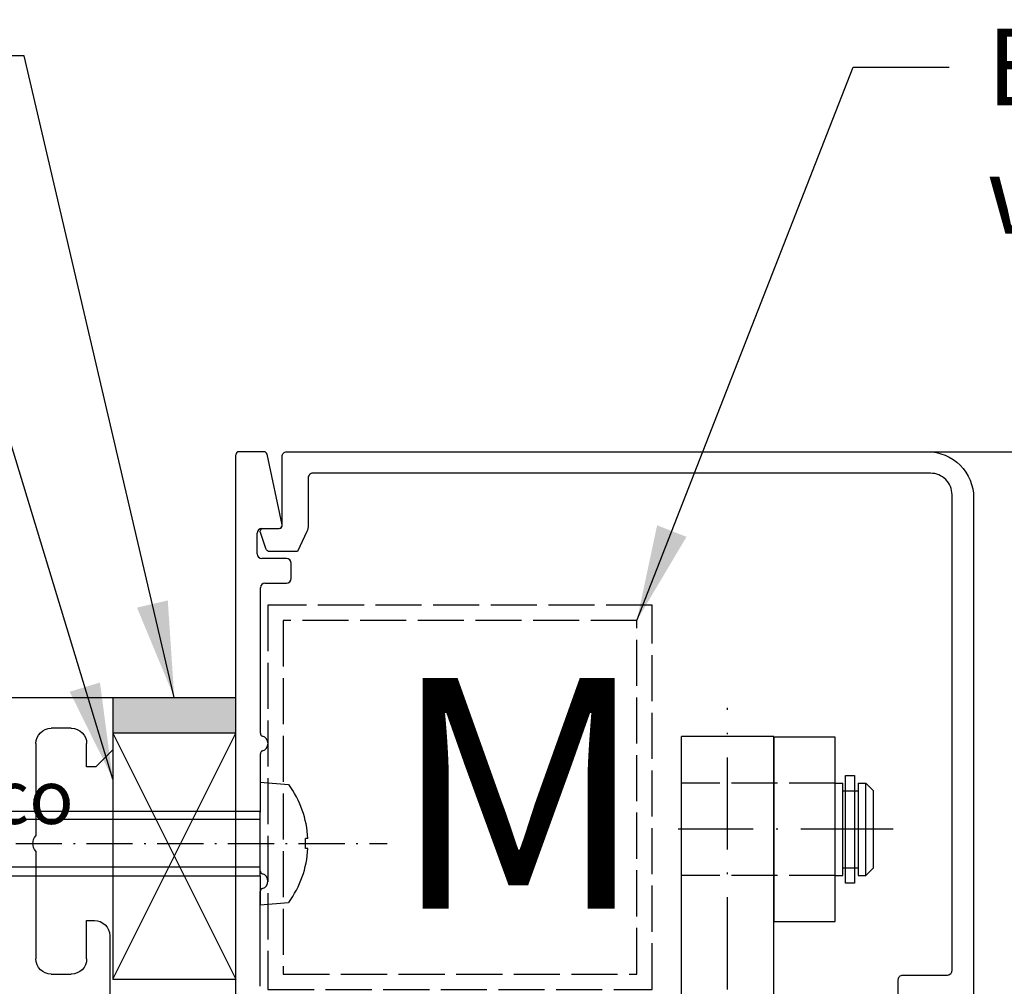
# Model space of a CAD drawing. Extents: x 1183 to 1845, y 7585 to 16014.
# Drawn here: x 1476 to 1540, y 15281 to 15344 of the extents above; entities that cross this region are included whole.
import ezdxf

# ---------------------------------------------------------------- set-up
doc = ezdxf.new("R2010")
doc.units = 0
doc.header["$MEASUREMENT"] = 0
doc.linetypes.add('ACAD_ISO02W100', pattern=[15, 12, -3])
doc.linetypes.add('ACAD_ISO10W100', pattern=[18, 12, -3, 0, -3])
doc.layers.get('0').update_dxf_attribs({"linetype": 'CONTINUOUS'})
doc.layers.add('Strichlinie', color=1, linetype='ACAD_ISO02W100')
doc.layers.add('Strichpunkt schmal', color=1, linetype='ACAD_ISO10W100')
doc.styles.add('ISO9', font='simplex')
doc.styles.get("Standard").update_dxf_attribs({"font": 'arial.ttf'})
doc.dimstyles.new('M 1zu1 schmidt', dxfattribs={"dimscale": 2.5, "dimtxt": 2.5, "dimasz": 2.5, "dimexe": 1.25, "dimexo": 0.625, "dimgap": 0.975, "dimtad": 1, "dimdec": 1, "dimdsep": 46, "dimtxsty": 'ISO9', "dimcen": 2.5, "dimclrd": 1, "dimclre": 1, "dimclrt": 1, "dimadec": 0, "dimazin": 0, "dimtfac": 1, "dimtdec": 1, "dimtmove": 0, "dimatfit": 3, "dimfxl": 1, "dimtolj": 1, "dimtzin": 0, "dimlwd": -1, "dimarcsym": 0})

# ---------------------------------------------------------------- blocks, each defined once
blk = doc.blocks.new('30')
at = {"extrusion": (0, 0, -1)}
for p, q in [((6451.198, 2248.987), (6495.197, 2248.987)), ((6495.197, 2248.987), (6495.197, 2245.587)), ((6495.197, 2248.987), (6495.197, 2248.987)), ((6492.497, 2246.988), (6491.197, 2246.988)), ((6491.197, 2246.988), (6491.197, 2246.988)), ((6490.197, 2245.988), (6490.197, 2239.987)), ((6493.497, 2244.487), (6493.497, 2245.988)), ((6493.497, 2245.988), (6493.497, 2245.988)), ((6495.197, 2245.587), (6494.097, 2244.487)), ((6494.097, 2244.487), (6493.497, 2244.487)), ((6490.197, 2239.987), (6490.197, 2239.987)), ((6490.197, 2238.987), (6490.197, 2231.987)), ((6493.497, 2231.987), (6493.497, 2234.487)), ((6493.497, 2234.487), (6493.997, 2234.487)), ((6493.997, 2234.487), (6493.997, 2234.487)), ((6494.997, 2233.487), (6494.997, 2228.987)), ((6490.197, 2231.987), (6490.197, 2231.987)), ((6491.197, 2230.987), (6492.497, 2230.987)), ((6492.497, 2230.987), (6492.497, 2230.987))]:
    blk.add_line(p, q, dxfattribs=at)
for centre, radius, start, end in [((-6491.197, 2245.988), 1, 0.00266, 89.99688), ((-6492.497, 2245.988), 1, 90.00494, 179.99466), ((-6490.722, 2239.487), 0.725, 316.38839, 43.61161), ((-6493.997, 2233.487), 1, 90.00504, 179.99496), ((-6491.197, 2231.987), 1, 270.00338, 359.99662), ((-6492.497, 2231.987), 1, 180.00504, 269.99496)]:
    blk.add_arc(centre, radius, start, end, dxfattribs=at)
at = {"insert": (6459.635, 2244.263), "char_height": 3.5, "width": 25.40059, "attachment_point": 1}
blk.add_mtext('\\pi4.74651;Schüco\\P\\pi0.9636;AWS 75 SI', dxfattribs=at)

msp = doc.modelspace()

# ---------------------------------------------------------------- hatches: boundary and pattern name
msp.add_hatch(color=1).paths.add_polyline_path([(1482.062, 15300.278), (1482.062, 15297.959), (1490.062, 15297.959), (1490.062, 15300.278)])

# ---------------------------------------------------------------- linework, layer by layer
for p, q in [((1490.062, 15279.889), (1490.062, 15316.074)), ((1535.262, 15316.274), (1610.062, 15316.274)), ((1482.062, 15281.959), (1490.062, 15297.959)), ((1482.062, 15297.959), (1490.062, 15281.959)), ((1519.062, 15252.07), (1519.062, 15297.737)), ((1525.062, 15297.737), (1519.062, 15297.737)), ((1525.062, 15252.07), (1525.062, 15297.737)), ((1491.658, 15294.783), (1493.503, 15294.621)), ((1491.658, 15294.783), (1491.658, 15292.883)), ((1529.062, 15294.708), (1529.562, 15294.708)), ((1529.562, 15288.708), (1529.562, 15294.708)), ((1530.562, 15294.708), (1531.062, 15294.708)), ((1530.562, 15294.708), (1530.562, 15288.708)), ((1531.062, 15294.708), (1531.562, 15294.208)), ((1531.062, 15288.708), (1531.062, 15294.708)), ((1529.562, 15294.208), (1530.562, 15294.208)), ((1531.562, 15289.208), (1531.562, 15294.208)), ((1470.358, 15292.883), (1491.658, 15292.883)), ((1491.658, 15288.683), (1491.658, 15292.883)), ((1494.603, 15290.453), (1494.603, 15291.113)), ((1494.749, 15291.113), (1494.603, 15291.113)), ((1494.749, 15290.453), (1494.603, 15290.453)), ((1529.562, 15289.208), (1530.562, 15289.208)), ((1531.562, 15289.208), (1531.062, 15288.708)), ((1470.358, 15288.683), (1491.658, 15288.683)), ((1491.658, 15288.683), (1491.658, 15286.783)), ((1529.062, 15288.708), (1529.562, 15288.708)), ((1530.562, 15288.708), (1531.062, 15288.708)), ((1491.658, 15286.783), (1493.503, 15286.944))]:
    msp.add_line(p, q)
at = {"ltscale": 25.4}
for p, q in [((1491.899, 15316.274), (1490.262, 15316.274)), ((1493.073, 15311.516), (1492.094, 15316.116)), ((1491.461, 15309.624), (1491.461, 15310.974)), ((1491.761, 15311.274), (1492.877, 15311.274)), ((1493.361, 15309.324), (1491.761, 15309.324)), ((1493.661, 15308.024), (1493.661, 15309.024)), ((1491.961, 15307.724), (1493.361, 15307.724)), ((1491.661, 15297.957), (1491.661, 15307.424)), ((1491.655, 15289.001), (1491.661, 15296.615)), ((1491.66, 15281.489), (1491.656, 15287.659))]:
    msp.add_line(p, q, dxfattribs=at)
at = {"color": 1}
for p, q in [((1482.062, 15300.278), (1490.062, 15300.278)), ((1491.658, 15292.333), (1469.389, 15292.333)), ((1491.658, 15289.233), (1469.389, 15289.233))]:
    msp.add_line(p, q, dxfattribs=at)
msp.add_lwpolyline([(1533.162, 15276.673), (1533.162, 15281.923, -0.414214), (1533.462, 15282.223), (1536.362, 15282.223, 0.414214), (1536.662, 15282.523), (1536.662, 15313.474, 0.414214), (1535.262, 15314.874), (1495.077, 15314.874, 0.414214), (1494.777, 15314.574), (1494.777, 15311.496, -0.109592), (1494.683, 15311.073), (1494.077, 15309.774), (1492.293, 15309.774, -0.322823), (1492.009, 15309.979), (1491.665, 15311.011, -0.511918), (1491.854, 15311.274), (1492.877, 15311.274, 0.414214), (1493.077, 15311.474), (1493.077, 15315.974, -0.414214), (1493.377, 15316.274), (1535.062, 15316.274, -0.414214), (1538.062, 15313.274), (1538.062, 15280.323, -0.414214)], format="xyb")
for points in [[(1482.062, 15281.959), (1490.062, 15281.959), (1490.062, 15297.959), (1482.062, 15297.959)], [(1525.062, 15297.708), (1525.062, 15285.708), (1529.062, 15285.708), (1529.062, 15297.708)], [(1529.721, 15295.208), (1530.321, 15295.208), (1530.321, 15288.208), (1529.721, 15288.208)]]:
    msp.add_lwpolyline(points, close=True)
at = {"ltscale": 25.4}
for centre, radius, start, end in [((1490.262, 15316.074), 0.2, 90, 180), ((1491.899, 15316.074), 0.2, 12.00538, 90), ((1491.761, 15310.974), 0.3, 90, 180), ((1492.877, 15311.474), 0.2, 270, 12.00538), ((1491.761, 15309.624), 0.3, 180, 270), ((1493.361, 15309.024), 0.3, 0, 90), ((1491.961, 15307.424), 0.3, 90, 180), ((1493.361, 15308.024), 0.3, 270, 0), ((1491.861, 15297.957), 0.2, 180, 253.39845), ((1491.661, 15297.286), 0.5, 286.59184, 73.39845), ((1491.861, 15296.615), 0.2, 106.59184, 179.96188), ((1491.855, 15289.001), 0.2, 179.96188, 253.38874), ((1491.655, 15288.33), 0.5, 286.61259, 73.38874), ((1491.856, 15287.659), 0.2, 106.61259, 180.04336)]:
    msp.add_arc(centre, radius, start, end, dxfattribs=at)
for start, end in [(2.91011, 36.19563), (323.80437, 357.08989)]:
    msp.add_arc((1488.258, 15290.783), 6.5, start, end)
at = {"layer": 'Strichlinie', "color": 1, "ltscale": 0.25}
for p, q in [((1529.062, 15294.708), (1519.062, 15294.708)), ((1529.062, 15288.708), (1519.062, 15288.708))]:
    msp.add_line(p, q, dxfattribs=at)
for points in [[(1492.155, 15281.289), (1517.155, 15281.289), (1517.155, 15306.289), (1492.155, 15306.289)], [(1493.155, 15282.289), (1516.155, 15282.289), (1516.155, 15305.289), (1493.155, 15305.289)]]:
    msp.add_lwpolyline(points, close=True, dxfattribs=at)
at = {"layer": 'Strichpunkt schmal', "ltscale": 0.5}
for p, q in [((1522.062, 15244.886), (1522.062, 15299.613)), ((1532.827, 15291.708), (1518.838, 15291.708))]:
    msp.add_line(p, q, dxfattribs=at)
at = {"layer": 'Strichpunkt schmal', "ltscale": 0.25}
msp.add_line((1461.954, 15290.783), (1499.91, 15290.783), dxfattribs=at)

# ---------------------------------------------------------------- block references
msp.add_blockref('30', (-5013.136, 13051.291))

# ---------------------------------------------------------------- texts
at = {"color": 1, "insert": (1538.917, 15343.806), "char_height": 5, "attachment_point": 1, "style": 'ISO9'}
msp.add_mtext('Elektroantrieb LDH 800/070 (24V)\\Pwahlweise links oder rechts ( left / right)', dxfattribs=at)
at = {"color": 1, "insert": (1500.158, 15301.542), "char_height": 15, "width": 16.32458, "attachment_point": 1}
msp.add_mtext('M', dxfattribs=at)

# ---------------------------------------------------------------- leaders
at = {"annotation_type": 0, "has_hookline": 1}
for points, hookline_direction, text_width in [([(1486.062, 15300.278), (1476.293, 15342.035), (1470.043, 15342.035)], 1, 39.048), ([(1516.155, 15305.289), (1530.229, 15341.306), (1536.479, 15341.306)], 0, 164.048), ([(1482.062, 15294.977), (1471.53, 15329.602), (1465.28, 15329.602)], 1, 47.619)]:
    msp.add_leader(points, dimstyle='M 1zu1 schmidt', override={"dimgap": 0.975, "dimtad": 0}, dxfattribs=dict(at, hookline_direction=hookline_direction, text_width=text_width))

doc.saveas('drawing.dxf')
